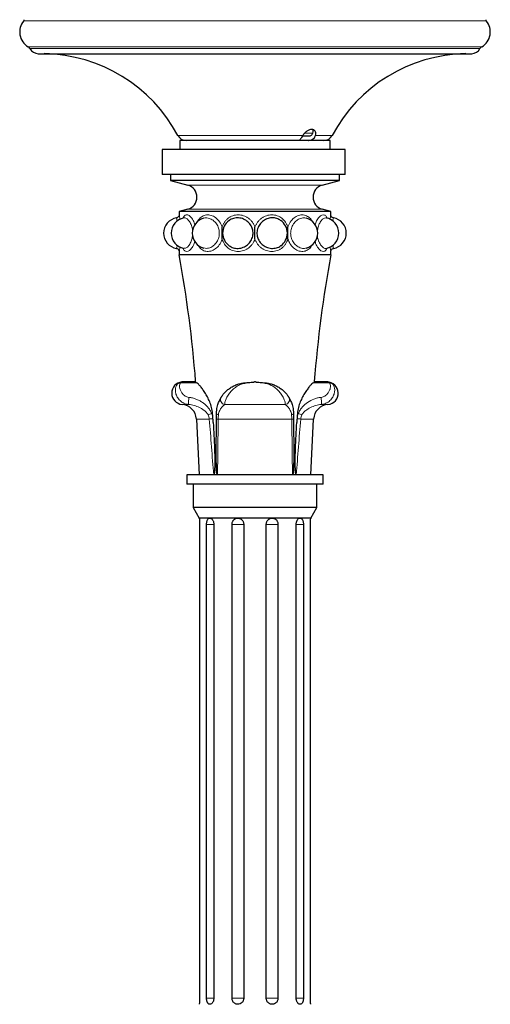
# Model space of a CAD drawing. Units: millimetres. Extents: x -58 to 231, y -528 to 876.
# Drawn here: x 11 to 163, y 113 to 431 of the extents above; entities that cross this region are included whole.
import ezdxf

# ---------------------------------------------------------------- set-up
doc = ezdxf.new("R2010")
doc.units = ezdxf.units.MM

msp = doc.modelspace()

# ---------------------------------------------------------------- linework, layer by layer
at = {"color": 8, "linetype": 'Continuous', "lineweight": 18}
for p, q in [((161.49, 431.01), (12.11, 431.01)), ((160.05, 422.69), (13.55, 422.69)), ((159.47, 422.07), (14.14, 422.07)), ((102.86, 394.74), (105.6, 394.74)), ((102.24, 394.03), (61.9, 394.03)), ((111.71, 394.03), (106.35, 394.03)), ((108.52, 377.97), (65.09, 377.97)), ((108.52, 370.24), (65.09, 370.24)), ((67.96, 314.16), (62.69, 314.16)), ((67.65, 314.44), (63.39, 314.44)), ((63.39, 314.44), (63.39, 314.44)), ((110.92, 314.16), (105.65, 314.16)), ((110.22, 314.44), (105.95, 314.44)), ((110.22, 314.44), (110.22, 314.44)), ((63.26, 307.17), (65.36, 307.17)), ((77.1, 307.17), (96.51, 307.17)), ((108.25, 307.17), (110.35, 307.17)), ((67.86, 302.45), (72.05, 302.45)), ((73.1, 304.29), (72.78, 304.29)), ((73.22, 302.54), (73.31, 301.34)), ((74.92, 302.45), (98.69, 302.45)), ((100.3, 301.34), (100.39, 302.54)), ((100.83, 304.29), (100.51, 304.29)), ((101.56, 302.45), (105.75, 302.45)), ((73.51, 268.45), (71.16, 268.45)), ((83.18, 268.45), (79.38, 268.45)), ((94.23, 268.45), (90.43, 268.45)), ((102.45, 268.45), (100.09, 268.45)), ((73.53, 115.45), (71.16, 115.45)), ((83.18, 115.45), (79.38, 115.45)), ((94.23, 115.45), (90.43, 115.45)), ((102.45, 115.45), (100.1, 115.45))]:
    msp.add_line(p, q, dxfattribs=at)
at = {"color": 7, "linetype": 'Continuous'}
for p, q in [((16.8, 420.45), (156.8, 420.45)), ((62.55, 392.45), (62.55, 389.45)), ((111.05, 392.45), (62.55, 392.45)), ((102.23, 393.95), (104.37, 393.95)), ((111.05, 389.45), (111.05, 392.45)), ((56.8, 389.45), (56.8, 381.45)), ((115.98, 389.45), (56.8, 389.45)), ((115.98, 381.45), (115.98, 389.45)), ((115.98, 381.45), (56.8, 381.45)), ((59.55, 381.45), (59.55, 379.45)), ((59.55, 379.45), (65.09, 377.97)), ((114.05, 379.45), (59.55, 379.45)), ((108.52, 377.97), (114.05, 379.45)), ((114.05, 379.45), (114.05, 381.45)), ((65.09, 370.24), (62.3, 369.49)), ((62.3, 369.49), (62.3, 368.33)), ((111.3, 369.49), (62.3, 369.49)), ((111.3, 369.49), (108.52, 370.24)), ((111.3, 368.33), (111.3, 369.49)), ((62.3, 356.61), (62.3, 355.49)), ((111.3, 355.49), (111.3, 356.61)), ((111.3, 355.49), (62.3, 355.49)), ((67.65, 314.44), (63.39, 314.44)), ((110.22, 314.44), (105.95, 314.44)), ((67.86, 302.45), (68.8, 284.45)), ((74.35, 301.34), (74.36, 302.54)), ((99.25, 302.54), (99.26, 301.34)), ((104.8, 284.45), (105.75, 302.45)), ((64.8, 284.45), (64.8, 281.45)), ((108.8, 284.45), (64.8, 284.45)), ((108.8, 281.45), (108.8, 284.45)), ((108.8, 281.45), (64.8, 281.45)), ((66.8, 281.45), (66.8, 273.91)), ((106.8, 273.91), (106.8, 281.45)), ((66.8, 273.91), (68.8, 270.45)), ((106.8, 273.91), (66.8, 273.91)), ((104.8, 270.45), (106.8, 273.91)), ((72.24, 270.45), (68.8, 270.45)), ((81.24, 270.45), (72.24, 270.45)), ((92.37, 270.45), (81.24, 270.45)), ((101.37, 270.45), (92.37, 270.45)), ((104.8, 270.45), (101.37, 270.45)), ((68.92, 268.45), (68.92, 115.45)), ((71.16, 115.45), (71.16, 268.45)), ((73.51, 268.45), (73.51, 115.45)), ((79.38, 115.45), (79.38, 268.45)), ((83.18, 268.45), (83.18, 115.45)), ((90.43, 115.45), (90.43, 268.45)), ((94.23, 268.45), (94.23, 115.45)), ((100.1, 115.45), (100.1, 268.45)), ((102.45, 268.45), (102.45, 115.45)), ((104.69, 115.45), (104.69, 268.45))]:
    msp.add_line(p, q, dxfattribs=at)
at = {"color": 8, "linetype": 'Continuous', "lineweight": 18, "flags": 128}
for points in [[(75, 303.79), (74.87, 303.84), (74.74, 303.89), (74.63, 303.95), (74.54, 304.01), (74.47, 304.07), (74.42, 304.14), (74.39, 304.21), (74.38, 304.29)], [(98.6, 303.79), (98.74, 303.84), (98.87, 303.89), (98.98, 303.95), (99.07, 304.01), (99.14, 304.07), (99.19, 304.14), (99.22, 304.21), (99.23, 304.29)]]:
    msp.add_lwpolyline(points, dxfattribs=at)
at = {"color": 7, "linetype": 'Continuous'}
for centre, radius, start, end in [((16.3, 427.45), 5.5, 139.6294, 240.0043), ((11.73, 431.34), 0.5, 319.6294, 10), ((157.3, 427.45), 5.5, 299.9957, 40.3706), ((161.88, 431.34), 0.5, 170, 220.3706), ((12.8, 421.39), 1.5, 27.2788, 60.0043), ((16.8, 423.45), 3, 207.2788, 270), ((17.8, 370.46), 50, 28.133, 88.9189), ((155.8, 370.46), 50, 91.0811, 151.867), ((156.8, 423.45), 3, 270, 332.7212), ((160.8, 421.39), 1.5, 119.9957, 152.7212), ((64.54, 395.45), 3, 208.133, 270), ((109.07, 395.45), 3, 270, 331.867), ((64.05, 374.1), 4, 285, 75), ((109.55, 374.1), 4, 105, 255), ((62.3, 362.49), 5, 99.5692, 260.4311), ((64.73, 362.49), 5, 100.6313, 259.4643), ((71.53, 362.49), 5, 105.2874, 255.1115), ((81.35, 362.49), 5, 125.9472, 234.7414), ((92.26, 362.49), 5, 0, 55.3191), ((102.08, 362.49), 5, 0, 74.8303), ((108.88, 362.49), 5, 0, 79.46), ((111.3, 362.49), 5, 0, 80.4609), ((92.26, 362.49), 5, 305.5893, 0), ((102.08, 362.49), 5, 284.9791, 0), ((108.88, 362.49), 5, 280.6178, 0), ((111.3, 362.49), 5, 279.5879, 0), ((-322.69, 284.45), 391.49, 4.4221, 10.4553), ((496.29, 284.45), 391.49, 169.5447, 175.5929), ((63.55, 310.8), 3.64, 95.1162, 265.4832), ((63.55, 310.8), 3.64, 90, 95.1162), ((63.39, 312.94), 1.5, 90, 94.1895), ((86.8, 312.94), 1.5, 85, 95), ((110.06, 310.8), 3.64, 274.5168, 90), ((110.22, 312.94), 1.5, 85.8105, 90), ((62.87, 302.19), 5, 3, 85.4832), ((110.74, 302.19), 5, 94.5168, 177), ((81.24, 268.45), 2, 88.1639, 90.4803)]:
    msp.add_arc(centre, radius, start, end, dxfattribs=at)
at = {"color": 8, "linetype": 'Continuous', "lineweight": 18}
for centre, radius, start, end in [((62.69, 312.66), 1.5, 89.874, 119.3076), ((63.33, 313.82), 0.621, 84.0517, 94.171), ((82.68, 313.92), 0.866, 3.4827, 16.4243), ((86.75, 313.56), 0.883, 86.4975, 94.9923), ((86.86, 313.56), 0.883, 85.0077, 93.5025), ((90.93, 313.92), 0.866, 163.5757, 176.5173), ((110.28, 313.82), 0.621, 85.829, 95.9483), ((110.92, 312.66), 1.5, 60.6924, 90.126), ((80.67, 307.59), 15.32, 173.0222, 181.5822), ((77.15, 308.67), 1.5, 148.4448, 268.0581), ((96.46, 308.67), 1.5, 271.9419, 31.5552), ((92.94, 307.59), 15.32, 358.4178, 6.9778), ((121.48, 192.34), 122.08, 113.5126, 114.0875), ((81.87, 184.85), 118.01, 94.205, 94.7732), ((74.85, 303.78), 1.33, 248.4359, 272.9989), ((98.76, 303.78), 1.33, 267.0011, 291.5641), ((91.74, 184.85), 118.01, 85.2268, 85.795), ((52.13, 192.34), 122.08, 65.9125, 66.4874)]:
    msp.add_arc(centre, radius, start, end, dxfattribs=at)
at = {"color": 7, "linetype": 'Continuous'}
for points, knots in [([(106.35, 394.03), (106.39, 394.31), (106.46, 394.87), (106.25, 395.5), (105.8, 395.89), (105.15, 396.01), (104.36, 395.85), (103.54, 395.43), (102.78, 394.8), (102.42, 394.28), (102.24, 394.03)], [0, 0, 0, 0, 0.128766, 0.257671, 0.384239, 0.509706, 0.634958, 0.760214, 0.885719, 1, 1, 1, 1]), ([(104.37, 393.95), (104.44, 393.95), (104.67, 393.96), (105.01, 394.11), (105.32, 394.39), (105.42, 394.64), (105.46, 394.74)], [0, 0, 0, 0, 0.146414, 0.465155, 0.770311, 1, 1, 1, 1]), ([(105.46, 394.74), (105.54, 395.05), (105.66, 395.47), (105.61, 395.79), (105.6, 395.88)], [0, 0, 0, 0, 0.724989, 1, 1, 1, 1]), ([(102.24, 394.03), (102.11, 393.82), (101.85, 393.4), (101.51, 392.9), (101.22, 392.54), (101.08, 392.45), (101.03, 392.45), (101.03, 392.45)], [0, 0, 0, 0, 0.226192, 0.452862, 0.6743, 0.975873, 1, 1, 1, 1]), ([(103.93, 392.45), (103.99, 392.45), (104.38, 392.46), (105.03, 392.57), (105.75, 392.97), (106.19, 393.48), (106.3, 393.87), (106.35, 394.03)], [0, 0, 0, 0, 0.057953, 0.347202, 0.584847, 0.823323, 1, 1, 1, 1]), ([(62.3, 368.33), (62.29, 368.26), (62.27, 368.1), (62.15, 367.84), (61.92, 367.6), (61.67, 367.45), (61.52, 367.44), (61.48, 367.44)], [0, 0, 0, 0, 0.153582, 0.375799, 0.643471, 0.917248, 1, 1, 1, 1]), ([(78.48, 358.43), (78.89, 358.18), (79.77, 357.65), (81.37, 357.48), (83.01, 357.82), (84.46, 358.68), (85.55, 359.94), (86.16, 361.48), (86.22, 363.04), (85.79, 364.55), (84.91, 365.89), (83.55, 366.92), (81.94, 367.46), (80.3, 367.41), (79.07, 367.06), (78.56, 366.6), (78.45, 366.49)], [0, 0, 0, 0, 0.069581, 0.147212, 0.224911, 0.301877, 0.377401, 0.45229, 0.527199, 0.590166, 0.667762, 0.745452, 0.823014, 0.900718, 0.978245, 1, 1, 1, 1]), ([(95.08, 366.58), (94.68, 366.82), (93.82, 367.34), (92.23, 367.5), (90.6, 367.17), (89.15, 366.31), (88.06, 365.04), (87.45, 363.51), (87.39, 361.94), (87.81, 360.43), (88.7, 359.09), (90.06, 358.07), (91.67, 357.52), (93.31, 357.57), (94.53, 357.92), (95.03, 358.37), (95.13, 358.47)], [0, 0, 0, 0, 0.067393, 0.145339, 0.223353, 0.300632, 0.376462, 0.451654, 0.526867, 0.59009, 0.668001, 0.746006, 0.823882, 0.901902, 0.979744, 1, 1, 1, 1]), ([(112.14, 367.43), (112.05, 367.45), (111.84, 367.49), (111.6, 367.68), (111.44, 367.89), (111.35, 368.1), (111.31, 368.24), (111.31, 368.31), (111.31, 368.33)], [0, 0, 0, 0, 0.222364, 0.466627, 0.665732, 0.834065, 0.974126, 1, 1, 1, 1]), ([(76.17, 360.58), (76.17, 360.9), (76.17, 361.21), (76.16, 361.85), (76.15, 362.17), (76.15, 362.81), (76.16, 363.13), (76.17, 363.77), (76.17, 364.09), (76.17, 364.41)], [0, 0, 0, 0, 0.25, 0.25, 0.5, 0.5, 0.75, 0.75, 1, 1, 1, 1]), ([(86.8, 360.58), (86.8, 360.9), (86.8, 361.21), (86.8, 361.85), (86.8, 362.17), (86.8, 362.81), (86.8, 363.13), (86.8, 363.77), (86.8, 364.09), (86.8, 364.41)], [0, 0, 0, 0, 0.25, 0.25, 0.5, 0.5, 0.75, 0.75, 1, 1, 1, 1]), ([(97.43, 360.58), (97.43, 360.9), (97.44, 361.21), (97.45, 361.85), (97.46, 362.17), (97.46, 362.81), (97.45, 363.13), (97.44, 363.77), (97.43, 364.09), (97.43, 364.41)], [0, 0, 0, 0, 0.25, 0.25, 0.5, 0.5, 0.75, 0.75, 1, 1, 1, 1]), ([(61.48, 357.56), (61.48, 357.56), (61.62, 357.56), (61.84, 357.44), (62.07, 357.24), (62.21, 357.02), (62.28, 356.82), (62.3, 356.68), (62.3, 356.62), (62.3, 356.61)], [0, 0, 0, 0, 0.010684, 0.296461, 0.517779, 0.701126, 0.856011, 0.9833, 1, 1, 1, 1]), ([(111.31, 356.61), (111.31, 356.64), (111.31, 356.78), (111.39, 357.01), (111.57, 357.29), (111.84, 357.49), (112.05, 357.53), (112.14, 357.55)], [0, 0, 0, 0, 0.070707, 0.295271, 0.534423, 0.789869, 1, 1, 1, 1]), ([(73.1, 304.29), (73.05, 304.94), (72.94, 305.58), (72.62, 306.82), (72.42, 307.42), (71.96, 308.56), (71.71, 309.09), (71.17, 310.1), (70.89, 310.57), (70.48, 311.22), (70.34, 311.42), (70.07, 311.82), (69.93, 312.01), (69.53, 312.55), (69.28, 312.87), (68.82, 313.41), (68.6, 313.64), (68.23, 313.99), (68.08, 314.1), (67.96, 314.16)], [0, 0, 0, 0, 0.125, 0.125, 0.25, 0.25, 0.375, 0.375, 0.5, 0.5, 0.5625, 0.5625, 0.625, 0.625, 0.75, 0.75, 0.875, 0.875, 1, 1, 1, 1]), ([(75.87, 309.46), (75.88, 309.47), (75.91, 309.52), (76.01, 309.67), (76.07, 309.77), (76.22, 309.98), (76.31, 310.11), (76.51, 310.38), (76.62, 310.51), (76.87, 310.8), (77, 310.95), (77.28, 311.24), (77.42, 311.39), (77.73, 311.68), (77.9, 311.82), (78.24, 312.09), (78.41, 312.22), (78.77, 312.48), (78.95, 312.6), (79.33, 312.83), (79.52, 312.94), (80.11, 313.25), (80.51, 313.43), (81.34, 313.74), (81.76, 313.86), (82.62, 314.05), (83.06, 314.12), (83.51, 314.16)], [0, 0, 0, 0, 0.0625, 0.0625, 0.125, 0.125, 0.1875, 0.1875, 0.25, 0.25, 0.3125, 0.3125, 0.375, 0.375, 0.4375, 0.4375, 0.5, 0.5, 0.5625, 0.5625, 0.625, 0.625, 0.75, 0.75, 0.875, 0.875, 1, 1, 1, 1]), ([(83.51, 314.16), (84.05, 314.21), (84.6, 314.26), (85.41, 314.33), (85.68, 314.35), (86.08, 314.39), (86.21, 314.4), (86.4, 314.41), (86.46, 314.42), (86.57, 314.43), (86.63, 314.43), (86.67, 314.44)], [0, 0, 0, 0, 0.5, 0.5, 0.75, 0.75, 0.875, 0.875, 0.9375, 0.9375, 1, 1, 1, 1]), ([(86.94, 314.44), (86.98, 314.43), (87.04, 314.43), (87.15, 314.42), (87.21, 314.41), (87.4, 314.4), (87.53, 314.39), (87.93, 314.35), (88.19, 314.33), (89.01, 314.26), (89.55, 314.21), (90.1, 314.16)], [0, 0, 0, 0, 0.0625, 0.0625, 0.125, 0.125, 0.25, 0.25, 0.5, 0.5, 1, 1, 1, 1]), ([(90.1, 314.16), (90.55, 314.12), (90.98, 314.05), (91.84, 313.86), (92.26, 313.74), (93.09, 313.43), (93.5, 313.25), (94.28, 312.84), (94.66, 312.61), (95.38, 312.1), (95.72, 311.82), (96.18, 311.39), (96.33, 311.24), (96.61, 310.95), (96.74, 310.8), (96.98, 310.52), (97.1, 310.38), (97.3, 310.11), (97.39, 309.99), (97.54, 309.77), (97.6, 309.67), (97.7, 309.52), (97.73, 309.47), (97.74, 309.46)], [0, 0, 0, 0, 0.125, 0.125, 0.25, 0.25, 0.375, 0.375, 0.5, 0.5, 0.625, 0.625, 0.6875, 0.6875, 0.75, 0.75, 0.8125, 0.8125, 0.875, 0.875, 0.9375, 0.9375, 1, 1, 1, 1]), ([(105.65, 314.16), (105.53, 314.1), (105.38, 313.99), (105.1, 313.73), (105.01, 313.63), (104.8, 313.41), (104.68, 313.28), (104.33, 312.87), (104.08, 312.55), (103.55, 311.84), (103.27, 311.43), (102.72, 310.57), (102.44, 310.11), (102.04, 309.35), (101.91, 309.09), (101.66, 308.55), (101.54, 308.28), (101.19, 307.43), (100.99, 306.84), (100.67, 305.59), (100.56, 304.94), (100.51, 304.29)], [0, 0, 0, 0, 0.125, 0.125, 0.1875, 0.1875, 0.25, 0.25, 0.375, 0.375, 0.5, 0.5, 0.625, 0.625, 0.6875, 0.6875, 0.75, 0.75, 0.875, 0.875, 1, 1, 1, 1]), ([(74.38, 304.29), (74.38, 304.66), (74.4, 305.02), (74.48, 305.68), (74.54, 306), (74.73, 306.89), (74.89, 307.39), (75.23, 308.27), (75.41, 308.63), (75.63, 309.05), (75.7, 309.17), (75.81, 309.36), (75.85, 309.42), (75.87, 309.46)], [0, 0, 0, 0, 0.125, 0.125, 0.25, 0.25, 0.5, 0.5, 0.75, 0.75, 0.875, 0.875, 1, 1, 1, 1]), ([(97.74, 309.46), (97.76, 309.42), (97.8, 309.36), (97.91, 309.17), (97.97, 309.06), (98.12, 308.78), (98.21, 308.61), (98.38, 308.25), (98.46, 308.05), (98.63, 307.62), (98.72, 307.38), (98.87, 306.87), (98.95, 306.59), (99.07, 306), (99.13, 305.69), (99.2, 305.02), (99.23, 304.66), (99.23, 304.29)], [0, 0, 0, 0, 0.125, 0.125, 0.25, 0.25, 0.375, 0.375, 0.5, 0.5, 0.625, 0.625, 0.75, 0.75, 0.875, 0.875, 1, 1, 1, 1]), ([(73.31, 301.34), (73.4, 299.93), (73.49, 298.51), (73.63, 295.68), (73.69, 294.27), (73.78, 291.43), (73.82, 290.02), (73.81, 287.89), (73.8, 287.18), (73.76, 286.12), (73.74, 285.77), (73.7, 285.24), (73.68, 285.06), (73.64, 284.81), (73.62, 284.72), (73.59, 284.6), (73.57, 284.56), (73.55, 284.5), (73.54, 284.49), (73.51, 284.46), (73.5, 284.45), (73.48, 284.45)], [0, 0, 0, 0, 0.25, 0.25, 0.5, 0.5, 0.75, 0.75, 0.875, 0.875, 0.9375, 0.9375, 0.96875, 0.96875, 0.984375, 0.984375, 0.992187, 0.992187, 0.996094, 0.996094, 1, 1, 1, 1]), ([(74.7, 284.45), (74.68, 284.45), (74.66, 284.46), (74.64, 284.49), (74.63, 284.5), (74.6, 284.56), (74.59, 284.6), (74.55, 284.72), (74.53, 284.81), (74.49, 285.07), (74.47, 285.24), (74.41, 285.77), (74.39, 286.12), (74.34, 287.19), (74.32, 287.89), (74.29, 290.02), (74.29, 291.44), (74.3, 294.27), (74.31, 295.68), (74.33, 298.51), (74.34, 299.93), (74.35, 301.34)], [0, 0, 0, 0, 0.003906, 0.003906, 0.007812, 0.007812, 0.015625, 0.015625, 0.03125, 0.03125, 0.0625, 0.0625, 0.125, 0.125, 0.25, 0.25, 0.5, 0.5, 0.75, 0.75, 1, 1, 1, 1]), ([(99.26, 301.34), (99.27, 299.93), (99.28, 298.51), (99.3, 295.68), (99.31, 294.27), (99.32, 291.43), (99.32, 290.02), (99.28, 287.89), (99.27, 287.18), (99.21, 286.12), (99.19, 285.77), (99.14, 285.24), (99.12, 285.06), (99.08, 284.81), (99.06, 284.72), (99.02, 284.6), (99.01, 284.56), (98.98, 284.5), (98.97, 284.49), (98.94, 284.46), (98.93, 284.45), (98.91, 284.45)], [0, 0, 0, 0, 0.25, 0.25, 0.5, 0.5, 0.75, 0.75, 0.875, 0.875, 0.9375, 0.9375, 0.96875, 0.96875, 0.984375, 0.984375, 0.992188, 0.992188, 0.996094, 0.996094, 1, 1, 1, 1]), ([(100.12, 284.45), (100.11, 284.45), (100.09, 284.46), (100.07, 284.49), (100.06, 284.5), (100.03, 284.56), (100.02, 284.6), (99.99, 284.72), (99.97, 284.81), (99.93, 285.07), (99.91, 285.24), (99.86, 285.77), (99.85, 286.12), (99.8, 287.19), (99.8, 287.89), (99.79, 290.02), (99.82, 291.44), (99.92, 294.27), (99.98, 295.68), (100.12, 298.51), (100.21, 299.93), (100.3, 301.34)], [0, 0, 0, 0, 0.003906, 0.003906, 0.007813, 0.007813, 0.015625, 0.015625, 0.03125, 0.03125, 0.0625, 0.0625, 0.125, 0.125, 0.25, 0.25, 0.5, 0.5, 0.75, 0.75, 1, 1, 1, 1]), ([(68.8, 270.45), (68.8, 270.45), (68.81, 270.44), (68.81, 270.38), (68.82, 270.35), (68.83, 270.25), (68.83, 270.18), (68.85, 270.04), (68.85, 269.96), (68.87, 269.77), (68.87, 269.67), (68.89, 269.45), (68.89, 269.34), (68.9, 269.09), (68.91, 268.97), (68.91, 268.71), (68.92, 268.58), (68.92, 268.45)], [0, 0, 0, 0, 0.125, 0.125, 0.25, 0.25, 0.375, 0.375, 0.5, 0.5, 0.625, 0.625, 0.75, 0.75, 0.875, 0.875, 1, 1, 1, 1]), ([(71.16, 268.45), (71.16, 268.58), (71.16, 268.71), (71.19, 268.97), (71.21, 269.09), (71.26, 269.34), (71.29, 269.45), (71.36, 269.67), (71.41, 269.77), (71.55, 270.05), (71.67, 270.2), (71.94, 270.4), (72.09, 270.45), (72.24, 270.45)], [0, 0, 0, 0, 0.125, 0.125, 0.25, 0.25, 0.375, 0.375, 0.5, 0.5, 0.75, 0.75, 1, 1, 1, 1]), ([(72.24, 270.45), (72.32, 270.45), (72.4, 270.44), (72.55, 270.38), (72.63, 270.35), (72.78, 270.25), (72.85, 270.18), (72.99, 270.04), (73.06, 269.96), (73.18, 269.77), (73.23, 269.67), (73.33, 269.45), (73.37, 269.34), (73.44, 269.09), (73.46, 268.97), (73.5, 268.71), (73.51, 268.58), (73.51, 268.45)], [0, 0, 0, 0, 0.125, 0.125, 0.25, 0.25, 0.375, 0.375, 0.5, 0.5, 0.625, 0.625, 0.75, 0.75, 0.875, 0.875, 1, 1, 1, 1]), ([(79.38, 268.45), (79.38, 268.58), (79.39, 268.71), (79.44, 268.97), (79.47, 269.09), (79.56, 269.34), (79.62, 269.45), (79.75, 269.67), (79.83, 269.77), (80.09, 270.05), (80.29, 270.2), (80.75, 270.4), (80.99, 270.45), (81.24, 270.45)], [0, 0, 0, 0, 0.125, 0.125, 0.25, 0.25, 0.375, 0.375, 0.5, 0.5, 0.75, 0.75, 1, 1, 1, 1]), ([(81.24, 270.45), (81.37, 270.45), (81.49, 270.44), (81.74, 270.38), (81.86, 270.35), (82.09, 270.25), (82.2, 270.18), (82.41, 270.04), (82.51, 269.96), (82.69, 269.77), (82.77, 269.67), (82.92, 269.45), (82.98, 269.34), (83.08, 269.09), (83.11, 268.97), (83.16, 268.71), (83.18, 268.58), (83.18, 268.45)], [0, 0, 0, 0, 0.125, 0.125, 0.25, 0.25, 0.375, 0.375, 0.5, 0.5, 0.625, 0.625, 0.75, 0.75, 0.875, 0.875, 1, 1, 1, 1]), ([(90.43, 268.45), (90.43, 268.58), (90.45, 268.71), (90.5, 268.97), (90.53, 269.09), (90.63, 269.34), (90.69, 269.45), (90.83, 269.67), (90.92, 269.77), (91.19, 270.05), (91.4, 270.2), (91.87, 270.4), (92.12, 270.45), (92.37, 270.45)], [0, 0, 0, 0, 0.125, 0.125, 0.25, 0.25, 0.375, 0.375, 0.5, 0.5, 0.75, 0.75, 1, 1, 1, 1]), ([(92.37, 270.45), (92.49, 270.45), (92.62, 270.44), (92.86, 270.38), (92.98, 270.35), (93.2, 270.25), (93.31, 270.18), (93.51, 270.04), (93.61, 269.96), (93.78, 269.77), (93.86, 269.67), (93.99, 269.45), (94.05, 269.34), (94.14, 269.09), (94.17, 268.97), (94.22, 268.71), (94.23, 268.58), (94.23, 268.45)], [0, 0, 0, 0, 0.125, 0.125, 0.25, 0.25, 0.375, 0.375, 0.5, 0.5, 0.625, 0.625, 0.75, 0.75, 0.875, 0.875, 1, 1, 1, 1]), ([(100.1, 268.45), (100.1, 268.58), (100.11, 268.71), (100.15, 268.97), (100.17, 269.09), (100.24, 269.34), (100.28, 269.45), (100.38, 269.67), (100.43, 269.77), (100.61, 270.05), (100.75, 270.2), (101.05, 270.4), (101.21, 270.45), (101.37, 270.45)], [0, 0, 0, 0, 0.125, 0.125, 0.25, 0.25, 0.375, 0.375, 0.5, 0.5, 0.75, 0.75, 1, 1, 1, 1]), ([(101.37, 270.45), (101.44, 270.45), (101.52, 270.44), (101.67, 270.38), (101.74, 270.35), (101.87, 270.25), (101.93, 270.18), (102.05, 270.04), (102.1, 269.96), (102.2, 269.77), (102.24, 269.67), (102.32, 269.45), (102.35, 269.34), (102.4, 269.09), (102.42, 268.97), (102.44, 268.71), (102.45, 268.58), (102.45, 268.45)], [0, 0, 0, 0, 0.125, 0.125, 0.25, 0.25, 0.375, 0.375, 0.5, 0.5, 0.625, 0.625, 0.75, 0.75, 0.875, 0.875, 1, 1, 1, 1]), ([(104.69, 268.45), (104.69, 268.58), (104.69, 268.71), (104.7, 268.97), (104.7, 269.09), (104.71, 269.34), (104.72, 269.45), (104.73, 269.67), (104.74, 269.77), (104.76, 270.05), (104.78, 270.2), (104.8, 270.4), (104.8, 270.45), (104.8, 270.45)], [0, 0, 0, 0, 0.125, 0.125, 0.25, 0.25, 0.375, 0.375, 0.5, 0.5, 0.75, 0.75, 1, 1, 1, 1]), ([(104.8, 270.45), (104.8, 270.45), (104.8, 270.45), (104.8, 270.39), (104.8, 270.36)], [0, 0, 0, 0, 0.458975, 1, 1, 1, 1]), ([(68.92, 115.45), (68.92, 115.32), (68.91, 115.19), (68.91, 114.93), (68.9, 114.8), (68.89, 114.56), (68.89, 114.45), (68.87, 114.23), (68.87, 114.13), (68.85, 113.85), (68.83, 113.7), (68.81, 113.5), (68.8, 113.45), (68.8, 113.45)], [0, 0, 0, 0, 0.125, 0.125, 0.25, 0.25, 0.375, 0.375, 0.5, 0.5, 0.75, 0.75, 1, 1, 1, 1]), ([(72.24, 113.45), (72.17, 113.45), (72.09, 113.46), (71.94, 113.51), (71.87, 113.55), (71.74, 113.65), (71.68, 113.71), (71.56, 113.86), (71.51, 113.94), (71.41, 114.13), (71.37, 114.23), (71.29, 114.44), (71.26, 114.56), (71.21, 114.8), (71.19, 114.93), (71.16, 115.18), (71.16, 115.32), (71.16, 115.45)], [0, 0, 0, 0, 0.125, 0.125, 0.25, 0.25, 0.375, 0.375, 0.5, 0.5, 0.625, 0.625, 0.75, 0.75, 0.875, 0.875, 1, 1, 1, 1]), ([(73.51, 115.45), (73.51, 115.32), (73.5, 115.19), (73.46, 114.93), (73.44, 114.8), (73.37, 114.56), (73.33, 114.45), (73.23, 114.23), (73.18, 114.13), (73, 113.85), (72.85, 113.7), (72.56, 113.5), (72.4, 113.45), (72.24, 113.45)], [0, 0, 0, 0, 0.125, 0.125, 0.25, 0.25, 0.375, 0.375, 0.5, 0.5, 0.75, 0.75, 1, 1, 1, 1]), ([(81.24, 113.45), (81.12, 113.45), (80.99, 113.46), (80.75, 113.51), (80.63, 113.55), (80.41, 113.65), (80.3, 113.71), (80.1, 113.86), (80, 113.94), (79.83, 114.13), (79.75, 114.23), (79.62, 114.44), (79.56, 114.56), (79.47, 114.8), (79.44, 114.93), (79.39, 115.18), (79.38, 115.32), (79.38, 115.45)], [0, 0, 0, 0, 0.125, 0.125, 0.25, 0.25, 0.375, 0.375, 0.5, 0.5, 0.625, 0.625, 0.75, 0.75, 0.875, 0.875, 1, 1, 1, 1]), ([(83.18, 115.45), (83.18, 115.32), (83.16, 115.19), (83.11, 114.93), (83.08, 114.8), (82.98, 114.56), (82.92, 114.45), (82.77, 114.23), (82.69, 114.13), (82.42, 113.85), (82.21, 113.7), (81.74, 113.5), (81.49, 113.45), (81.24, 113.45)], [0, 0, 0, 0, 0.125, 0.125, 0.25, 0.25, 0.375, 0.375, 0.5, 0.5, 0.75, 0.75, 1, 1, 1, 1]), ([(92.37, 113.45), (92.24, 113.45), (92.12, 113.46), (91.87, 113.51), (91.75, 113.55), (91.52, 113.65), (91.4, 113.71), (91.19, 113.86), (91.1, 113.94), (90.92, 114.13), (90.83, 114.23), (90.69, 114.44), (90.63, 114.56), (90.53, 114.8), (90.5, 114.93), (90.45, 115.18), (90.43, 115.32), (90.43, 115.45)], [0, 0, 0, 0, 0.125, 0.125, 0.25, 0.25, 0.375, 0.375, 0.5, 0.5, 0.625, 0.625, 0.75, 0.75, 0.875, 0.875, 1, 1, 1, 1]), ([(94.23, 115.45), (94.23, 115.32), (94.22, 115.19), (94.17, 114.93), (94.14, 114.8), (94.05, 114.56), (93.99, 114.45), (93.86, 114.23), (93.78, 114.13), (93.52, 113.85), (93.31, 113.7), (92.86, 113.5), (92.61, 113.45), (92.37, 113.45)], [0, 0, 0, 0, 0.125, 0.125, 0.25, 0.25, 0.375, 0.375, 0.5, 0.5, 0.75, 0.75, 1, 1, 1, 1]), ([(101.37, 113.45), (101.29, 113.45), (101.21, 113.46), (101.06, 113.51), (100.98, 113.55), (100.83, 113.65), (100.76, 113.71), (100.62, 113.86), (100.55, 113.94), (100.43, 114.13), (100.38, 114.23), (100.28, 114.44), (100.24, 114.56), (100.17, 114.8), (100.15, 114.93), (100.11, 115.18), (100.1, 115.32), (100.1, 115.45)], [0, 0, 0, 0, 0.125, 0.125, 0.25, 0.25, 0.375, 0.375, 0.5, 0.5, 0.625, 0.625, 0.75, 0.75, 0.875, 0.875, 1, 1, 1, 1]), ([(102.45, 115.45), (102.45, 115.32), (102.44, 115.19), (102.42, 114.93), (102.4, 114.8), (102.35, 114.56), (102.32, 114.45), (102.24, 114.23), (102.2, 114.13), (102.06, 113.85), (101.94, 113.7), (101.67, 113.5), (101.52, 113.45), (101.37, 113.45)], [0, 0, 0, 0, 0.125, 0.125, 0.25, 0.25, 0.375, 0.375, 0.5, 0.5, 0.75, 0.75, 1, 1, 1, 1]), ([(104.8, 113.45), (104.8, 113.45), (104.8, 113.46), (104.8, 113.51), (104.79, 113.55), (104.78, 113.65), (104.78, 113.71), (104.76, 113.86), (104.76, 113.94), (104.74, 114.13), (104.73, 114.23), (104.72, 114.44), (104.71, 114.56), (104.7, 114.8), (104.7, 114.93), (104.69, 115.18), (104.69, 115.32), (104.69, 115.45)], [0, 0, 0, 0, 0.125, 0.125, 0.25, 0.25, 0.375, 0.375, 0.5, 0.5, 0.625, 0.625, 0.75, 0.75, 0.875, 0.875, 1, 1, 1, 1])]:
    msp.add_open_spline(points, degree=3, knots=knots, dxfattribs=at)
at = {"color": 8, "linetype": 'Continuous', "lineweight": 18}
for points, knots in [([(61.7, 366.34), (61.66, 366.52), (61.57, 367.05), (61.47, 367.41), (61.48, 367.37), (61.49, 367.35)], [0, 0, 0, 0, 0.249523, 0.760961, 1, 1, 1, 1]), ([(62.32, 368.33), (62.32, 368.34), (62.31, 368.39), (62.42, 367.92), (62.54, 367.25), (62.59, 367)], [0, 0, 0, 0, 0.22672, 0.712626, 1, 1, 1, 1]), ([(63.49, 367.23), (63.61, 367.51), (63.9, 368.17), (64.6, 368.5), (65.51, 368.27), (66.44, 367.35), (67.12, 366.23), (67.35, 365.4), (67.42, 365.17)], [0, 0, 0, 0, 0.144673, 0.338427, 0.531798, 0.726467, 0.923973, 1, 1, 1, 1]), ([(66.64, 362.94), (66.63, 363.22), (66.58, 364.06), (66.33, 364.83), (65.94, 365.74), (65.46, 366.56), (64.66, 367.27), (64.08, 367.53), (63.84, 367.39), (63.81, 367.38)], [0, 0, 0, 0, 0.109533, 0.32296, 0.324923, 0.541536, 0.75773, 0.974054, 1, 1, 1, 1]), ([(68.3, 366.2), (68.33, 366.28), (68.57, 366.9), (69.38, 367.72), (70.7, 368.43), (72.25, 368.44), (73.8, 367.8), (75.16, 366.56), (75.88, 365.3), (76.13, 364.54), (76.17, 364.41)], [0, 0, 0, 0, 0.020317, 0.176441, 0.333103, 0.489404, 0.64605, 0.804684, 0.965228, 1, 1, 1, 1]), ([(70.25, 357.72), (70.55, 357.64), (71.28, 357.47), (72.52, 357.83), (73.76, 358.67), (74.72, 359.94), (75.27, 361.48), (75.33, 363.04), (74.95, 364.55), (74.16, 365.89), (72.97, 366.93), (71.64, 367.42), (70.67, 367.52), (70.25, 367.31), (70.22, 367.29)], [0, 0, 0, 0, 0.068904, 0.16402, 0.258238, 0.350691, 0.442366, 0.534066, 0.611148, 0.706137, 0.801241, 0.896188, 0.991311, 1, 1, 1, 1]), ([(76.17, 364.41), (76.26, 364.69), (76.37, 364.98), (76.62, 365.51), (76.77, 365.77), (77.09, 366.26), (77.28, 366.49), (77.67, 366.92), (77.88, 367.12), (78.34, 367.47), (78.58, 367.63), (79.09, 367.91), (79.36, 368.03), (79.9, 368.22), (80.19, 368.29), (80.77, 368.38), (81.06, 368.41), (81.65, 368.41), (81.94, 368.38), (82.53, 368.29), (82.82, 368.22), (83.39, 368.03), (83.66, 367.91), (84.2, 367.63), (84.46, 367.47), (84.94, 367.12), (85.17, 366.92), (85.6, 366.49), (85.8, 366.26), (86.15, 365.77), (86.31, 365.51), (86.59, 364.98), (86.71, 364.7), (86.8, 364.41)], [0, 0, 0, 0, 0.0625, 0.0625, 0.125, 0.125, 0.1875, 0.1875, 0.25, 0.25, 0.3125, 0.3125, 0.375, 0.375, 0.4375, 0.4375, 0.5, 0.5, 0.5625, 0.5625, 0.625, 0.625, 0.6875, 0.6875, 0.75, 0.75, 0.8125, 0.8125, 0.875, 0.875, 0.9375, 0.9375, 1, 1, 1, 1]), ([(86.8, 364.41), (86.9, 364.69), (87.02, 364.97), (87.3, 365.51), (87.46, 365.77), (87.81, 366.26), (88.01, 366.49), (88.44, 366.92), (88.67, 367.12), (89.15, 367.47), (89.41, 367.63), (89.94, 367.91), (90.22, 368.03), (90.79, 368.22), (91.08, 368.29), (91.66, 368.38), (91.96, 368.41), (92.55, 368.41), (92.85, 368.38), (93.42, 368.29), (93.71, 368.22), (94.53, 367.93), (95.04, 367.65), (95.96, 366.93), (96.35, 366.5), (96.84, 365.77), (96.99, 365.51), (97.24, 364.97), (97.35, 364.69), (97.43, 364.41)], [0, 0, 0, 0, 0.0625, 0.0625, 0.125, 0.125, 0.1875, 0.1875, 0.25, 0.25, 0.3125, 0.3125, 0.375, 0.375, 0.4375, 0.4375, 0.5, 0.5, 0.5625, 0.5625, 0.625, 0.625, 0.75, 0.75, 0.875, 0.875, 0.9375, 0.9375, 1, 1, 1, 1]), ([(97.43, 364.41), (97.48, 364.53), (97.71, 365.26), (98.4, 366.49), (99.72, 367.74), (101.26, 368.42), (102.81, 368.45), (104.16, 367.78), (104.99, 366.98), (105.24, 366.34), (105.27, 366.27)], [0, 0, 0, 0, 0.032606, 0.188987, 0.346218, 0.50399, 0.661399, 0.819156, 0.978914, 1, 1, 1, 1]), ([(103.38, 367.28), (103.32, 367.31), (102.88, 367.52), (101.88, 367.4), (100.56, 366.88), (99.41, 365.83), (98.61, 364.44), (98.34, 363.26), (98.33, 362.61), (98.32, 362.49)], [0, 0, 0, 0, 0.028585, 0.218613, 0.408205, 0.595053, 0.778521, 0.961305, 1, 1, 1, 1]), ([(106.19, 365.16), (106.33, 365.6), (106.67, 366.61), (107.49, 367.73), (108.42, 368.43), (109.28, 368.42), (109.85, 368), (110.04, 367.41), (110.1, 367.25)], [0, 0, 0, 0, 0.148201, 0.3424481, 0.5373642, 0.7318322, 0.9267294, 1, 1, 1, 1]), ([(109.78, 367.36), (109.6, 367.38), (109.18, 367.43), (108.42, 366.86), (107.68, 365.83), (107.13, 364.51), (107.02, 363.51), (106.97, 363.05)], [0, 0, 0, 0, 0.1683179, 0.3881036, 0.604707, 0.8173934, 1, 1, 1, 1]), ([(111.01, 366.94), (111.06, 367.19), (111.17, 367.87), (111.3, 368.37), (111.29, 368.34), (111.29, 368.33)], [0, 0, 0, 0, 0.271305, 0.747217, 1, 1, 1, 1]), ([(112.12, 367.35), (112.12, 367.36), (112.13, 367.39), (112.03, 367.02), (111.94, 366.51), (111.92, 366.37)], [0, 0, 0, 0, 0.275618, 0.79111, 1, 1, 1, 1]), ([(98.32, 362.49), (98.35, 362.06), (98.43, 361.07), (98.84, 360.15), (99.41, 359.24), (100.12, 358.42), (101.42, 357.7), (102.56, 357.46), (103.16, 357.66), (103.35, 357.73)], [0, 0, 0, 0, 0.147798, 0.335644, 0.337372, 0.528023, 0.718305, 0.9087, 1, 1, 1, 1]), ([(67.41, 359.8), (67.27, 359.37), (66.94, 358.37), (66.12, 357.25), (65.18, 356.55), (64.33, 356.56), (63.77, 356.98), (63.57, 357.55), (63.52, 357.69)], [0, 0, 0, 0, 0.147147, 0.34303, 0.539587, 0.735693, 0.932231, 1, 1, 1, 1]), ([(63.82, 357.63), (64.01, 357.61), (64.43, 357.56), (65.19, 358.12), (65.93, 359.15), (66.47, 360.45), (66.58, 361.41), (66.63, 361.84)], [0, 0, 0, 0, 0.1707, 0.393134, 0.612347, 0.827596, 1, 1, 1, 1]), ([(76.17, 360.58), (76.04, 360.21), (75.69, 359.24), (74.71, 357.92), (73.28, 356.89), (71.7, 356.47), (70.22, 356.73), (69.08, 357.47), (68.62, 358.28), (68.45, 358.6)], [0, 0, 0, 0, 0.098175, 0.2573007, 0.4174019, 0.5775884, 0.7374591, 0.898402, 1, 1, 1, 1]), ([(86.8, 360.58), (86.71, 360.29), (86.59, 360.01), (86.31, 359.47), (86.15, 359.21), (85.79, 358.73), (85.6, 358.5), (85.17, 358.07), (84.94, 357.87), (84.45, 357.51), (84.2, 357.35), (83.67, 357.08), (83.39, 356.96), (82.82, 356.77), (82.53, 356.7), (81.94, 356.6), (81.65, 356.58), (81.05, 356.58), (80.76, 356.6), (80.19, 356.7), (79.9, 356.77), (79.07, 357.05), (78.57, 357.33), (77.65, 358.05), (77.26, 358.48), (76.77, 359.22), (76.62, 359.48), (76.37, 360.01), (76.26, 360.29), (76.17, 360.58)], [0, 0, 0, 0, 0.0625, 0.0625, 0.125, 0.125, 0.1875, 0.1875, 0.25, 0.25, 0.3125, 0.3125, 0.375, 0.375, 0.4375, 0.4375, 0.5, 0.5, 0.5625, 0.5625, 0.625, 0.625, 0.75, 0.75, 0.875, 0.875, 0.9375, 0.9375, 1, 1, 1, 1]), ([(97.43, 360.58), (97.35, 360.29), (97.24, 360.01), (96.99, 359.47), (96.84, 359.21), (96.52, 358.73), (96.33, 358.49), (95.94, 358.06), (95.73, 357.87), (95.27, 357.51), (95.03, 357.35), (94.52, 357.07), (94.25, 356.96), (93.71, 356.77), (93.42, 356.7), (92.84, 356.6), (92.55, 356.58), (91.96, 356.58), (91.67, 356.6), (91.08, 356.7), (90.79, 356.77), (90.22, 356.96), (89.95, 357.07), (89.41, 357.35), (89.15, 357.51), (88.67, 357.87), (88.44, 358.06), (88.01, 358.49), (87.81, 358.73), (87.46, 359.21), (87.3, 359.47), (87.02, 360.01), (86.9, 360.29), (86.8, 360.58)], [0, 0, 0, 0, 0.0625, 0.0625, 0.125, 0.125, 0.1875, 0.1875, 0.25, 0.25, 0.3125, 0.3125, 0.375, 0.375, 0.4375, 0.4375, 0.5, 0.5, 0.5625, 0.5625, 0.625, 0.625, 0.6875, 0.6875, 0.75, 0.75, 0.8125, 0.8125, 0.875, 0.875, 0.9375, 0.9375, 1, 1, 1, 1]), ([(105.25, 358.76), (105.12, 358.5), (104.75, 357.71), (103.72, 356.9), (102.29, 356.47), (100.71, 356.72), (99.22, 357.63), (98.05, 358.98), (97.63, 360.08), (97.43, 360.58)], [0, 0, 0, 0, 0.078851, 0.236199, 0.393631, 0.550752, 0.708927, 0.869408, 1, 1, 1, 1]), ([(110.11, 357.75), (109.99, 357.47), (109.71, 356.81), (109, 356.48), (108.1, 356.72), (107.17, 357.63), (106.49, 358.74), (106.26, 359.56), (106.2, 359.79)], [0, 0, 0, 0, 0.1446207, 0.3391686, 0.5333327, 0.7287992, 0.9271155, 1, 1, 1, 1]), ([(106.99, 361.8), (107, 361.6), (107.05, 360.85), (107.28, 360.15), (107.67, 359.24), (108.15, 358.42), (108.95, 357.72), (109.53, 357.45), (109.77, 357.59), (109.79, 357.61)], [0, 0, 0, 0, 0.080698, 0.301185, 0.303213, 0.526991, 0.750337, 0.973817, 1, 1, 1, 1]), ([(61.48, 357.59), (61.48, 357.58), (61.46, 357.5), (61.53, 357.79), (61.64, 358.34), (61.69, 358.58)], [0, 0, 0, 0, 0.063087, 0.588973, 1, 1, 1, 1]), ([(62.61, 358.07), (62.6, 358.05), (62.53, 357.52), (62.39, 356.96), (62.29, 356.49), (62.31, 356.6), (62.31, 356.61)], [0, 0, 0, 0, 0.018967, 0.480515, 0.942309, 1, 1, 1, 1]), ([(111.3, 356.61), (111.29, 356.65), (111.27, 356.74), (111.13, 357.33), (111.03, 357.91), (111.02, 358.02)], [0, 0, 0, 0, 0.415575, 0.893799, 1, 1, 1, 1]), ([(111.91, 358.64), (111.92, 358.59), (111.99, 358.15), (112.11, 357.7), (112.12, 357.63), (112.13, 357.59)], [0, 0, 0, 0, 0.056253, 0.557946, 1, 1, 1, 1]), ([(65.36, 307.17), (65.1, 307.19), (64.84, 307.24), (64.35, 307.37), (64.1, 307.46), (63.63, 307.68), (63.41, 307.81), (62.99, 308.09), (62.79, 308.26), (62.24, 308.78), (61.94, 309.16), (61.59, 309.76), (61.48, 309.97), (61.32, 310.38), (61.25, 310.58), (61.15, 310.98), (61.12, 311.18), (61.08, 311.56), (61.07, 311.74), (61.09, 312.27), (61.15, 312.59), (61.35, 313.15), (61.48, 313.38), (61.68, 313.66), (61.75, 313.74), (61.87, 313.88), (61.92, 313.93), (61.95, 313.97)], [0, 0, 0, 0, 0.0625, 0.0625, 0.125, 0.125, 0.1875, 0.1875, 0.25, 0.25, 0.375, 0.375, 0.4375, 0.4375, 0.5, 0.5, 0.5625, 0.5625, 0.625, 0.625, 0.75, 0.75, 0.875, 0.875, 0.9375, 0.9375, 1, 1, 1, 1]), ([(61.95, 313.97), (62.02, 314.05), (62.14, 314.14), (62.42, 314.26), (62.53, 314.3), (62.75, 314.36), (62.84, 314.38), (63.03, 314.41), (63.15, 314.43), (63.28, 314.44)], [0, 0, 0, 0, 0.5, 0.5, 0.75, 0.75, 0.875, 0.875, 1, 1, 1, 1]), ([(62.69, 314.16), (62.68, 314.12), (62.64, 314.05), (62.56, 313.86), (62.52, 313.74), (62.45, 313.43), (62.43, 313.25), (62.43, 312.84), (62.46, 312.61), (62.57, 312.1), (62.66, 311.82), (62.87, 311.39), (62.95, 311.24), (63.13, 310.95), (63.23, 310.8), (63.47, 310.52), (63.6, 310.38), (63.9, 310.11), (64.06, 309.99), (64.42, 309.77), (64.62, 309.67), (65.03, 309.52), (65.24, 309.47), (65.46, 309.46)], [0, 0, 0, 0, 0.125, 0.125, 0.25, 0.25, 0.375, 0.375, 0.5, 0.5, 0.625, 0.625, 0.6875, 0.6875, 0.75, 0.75, 0.8125, 0.8125, 0.875, 0.875, 0.9375, 0.9375, 1, 1, 1, 1]), ([(63.39, 314.44), (63.34, 314.43), (63.3, 314.43), (63.22, 314.42), (63.19, 314.41), (63.1, 314.4), (63.06, 314.39), (62.94, 314.35), (62.88, 314.33), (62.75, 314.26), (62.7, 314.21), (62.69, 314.16)], [0, 0, 0, 0, 0.0625, 0.0625, 0.125, 0.125, 0.25, 0.25, 0.5, 0.5, 1, 1, 1, 1]), ([(83.54, 313.97), (83.28, 313.93), (83.04, 313.88), (82.55, 313.75), (82.32, 313.66), (81.62, 313.38), (81.19, 313.15), (80.35, 312.59), (79.94, 312.27), (79.19, 311.56), (78.86, 311.18), (78.4, 310.58), (78.25, 310.37), (77.99, 309.96), (77.87, 309.76), (77.65, 309.36), (77.55, 309.16), (77.37, 308.78), (77.3, 308.6), (77.18, 308.25), (77.13, 308.09), (77.06, 307.8), (77.04, 307.68), (77.01, 307.46), (77.02, 307.37), (77.04, 307.24), (77.06, 307.19), (77.1, 307.17)], [0, 0, 0, 0, 0.0625, 0.0625, 0.125, 0.125, 0.25, 0.25, 0.375, 0.375, 0.5, 0.5, 0.5625, 0.5625, 0.625, 0.625, 0.6875, 0.6875, 0.75, 0.75, 0.8125, 0.8125, 0.875, 0.875, 0.9375, 0.9375, 1, 1, 1, 1]), ([(86.8, 314.44), (86.74, 314.43), (86.63, 314.41), (86.4, 314.38), (86.27, 314.36), (85.87, 314.3), (85.59, 314.26), (84.73, 314.14), (84.14, 314.05), (83.54, 313.97)], [0, 0, 0, 0, 0.125, 0.125, 0.25, 0.25, 0.5, 0.5, 1, 1, 1, 1]), ([(90.07, 313.97), (89.47, 314.05), (88.88, 314.14), (88.02, 314.26), (87.74, 314.3), (87.34, 314.36), (87.21, 314.38), (86.98, 314.41), (86.87, 314.43), (86.8, 314.44)], [0, 0, 0, 0, 0.5, 0.5, 0.75, 0.75, 0.875, 0.875, 1, 1, 1, 1]), ([(96.51, 307.17), (96.55, 307.19), (96.57, 307.24), (96.59, 307.37), (96.59, 307.46), (96.57, 307.68), (96.55, 307.81), (96.48, 308.09), (96.43, 308.26), (96.24, 308.78), (96.07, 309.16), (95.74, 309.76), (95.62, 309.97), (95.35, 310.38), (95.21, 310.58), (94.91, 310.98), (94.74, 311.18), (94.4, 311.56), (94.22, 311.74), (93.66, 312.27), (93.27, 312.59), (92.42, 313.15), (91.98, 313.38), (91.29, 313.66), (91.06, 313.74), (90.57, 313.88), (90.32, 313.93), (90.07, 313.97)], [0, 0, 0, 0, 0.0625, 0.0625, 0.125, 0.125, 0.1875, 0.1875, 0.25, 0.25, 0.375, 0.375, 0.4375, 0.4375, 0.5, 0.5, 0.5625, 0.5625, 0.625, 0.625, 0.75, 0.75, 0.875, 0.875, 0.9375, 0.9375, 1, 1, 1, 1]), ([(108.15, 309.46), (108.37, 309.47), (108.58, 309.52), (108.99, 309.67), (109.19, 309.77), (109.54, 309.98), (109.71, 310.11), (110, 310.38), (110.13, 310.51), (110.37, 310.8), (110.48, 310.95), (110.66, 311.24), (110.74, 311.39), (110.88, 311.68), (110.93, 311.82), (111.03, 312.09), (111.06, 312.22), (111.12, 312.48), (111.14, 312.6), (111.17, 312.83), (111.18, 312.94), (111.18, 313.25), (111.16, 313.43), (111.09, 313.74), (111.05, 313.86), (110.96, 314.05), (110.93, 314.12), (110.92, 314.16)], [0, 0, 0, 0, 0.0625, 0.0625, 0.125, 0.125, 0.1875, 0.1875, 0.25, 0.25, 0.3125, 0.3125, 0.375, 0.375, 0.4375, 0.4375, 0.5, 0.5, 0.5625, 0.5625, 0.625, 0.625, 0.75, 0.75, 0.875, 0.875, 1, 1, 1, 1]), ([(111.66, 313.97), (111.69, 313.93), (111.74, 313.88), (111.86, 313.75), (111.93, 313.66), (112.13, 313.38), (112.26, 313.15), (112.46, 312.59), (112.52, 312.27), (112.55, 311.56), (112.51, 311.18), (112.36, 310.58), (112.29, 310.37), (112.12, 309.96), (112.02, 309.76), (111.79, 309.36), (111.65, 309.16), (111.35, 308.78), (111.18, 308.6), (110.82, 308.25), (110.62, 308.09), (110.19, 307.8), (109.97, 307.68), (109.5, 307.46), (109.26, 307.37), (108.76, 307.24), (108.51, 307.19), (108.25, 307.17)], [0, 0, 0, 0, 0.0625, 0.0625, 0.125, 0.125, 0.25, 0.25, 0.375, 0.375, 0.5, 0.5, 0.5625, 0.5625, 0.625, 0.625, 0.6875, 0.6875, 0.75, 0.75, 0.8125, 0.8125, 0.875, 0.875, 0.9375, 0.9375, 1, 1, 1, 1]), ([(110.92, 314.16), (110.9, 314.21), (110.86, 314.26), (110.73, 314.33), (110.67, 314.35), (110.55, 314.39), (110.5, 314.4), (110.42, 314.41), (110.39, 314.42), (110.31, 314.43), (110.27, 314.43), (110.22, 314.44)], [0, 0, 0, 0, 0.5, 0.5, 0.75, 0.75, 0.875, 0.875, 0.9375, 0.9375, 1, 1, 1, 1]), ([(110.33, 314.44), (110.46, 314.43), (110.58, 314.41), (110.77, 314.38), (110.86, 314.36), (111.08, 314.3), (111.19, 314.26), (111.47, 314.14), (111.58, 314.05), (111.66, 313.97)], [0, 0, 0, 0, 0.125, 0.125, 0.25, 0.25, 0.5, 0.5, 1, 1, 1, 1]), ([(65.46, 309.46), (65.86, 309.42), (66.25, 309.36), (67.01, 309.17), (67.38, 309.06), (68.11, 308.78), (68.46, 308.61), (69.15, 308.25), (69.48, 308.05), (70.11, 307.62), (70.42, 307.38), (71, 306.87), (71.28, 306.59), (71.8, 306), (72.04, 305.69), (72.46, 305.02), (72.64, 304.66), (72.78, 304.29)], [0, 0, 0, 0, 0.125, 0.125, 0.25, 0.25, 0.375, 0.375, 0.5, 0.5, 0.625, 0.625, 0.75, 0.75, 0.875, 0.875, 1, 1, 1, 1]), ([(100.83, 304.29), (100.97, 304.66), (101.15, 305.02), (101.57, 305.68), (101.81, 306), (102.58, 306.89), (103.17, 307.39), (104.45, 308.27), (105.13, 308.63), (106.21, 309.05), (106.58, 309.17), (107.35, 309.36), (107.75, 309.42), (108.15, 309.46)], [0, 0, 0, 0, 0.125, 0.125, 0.25, 0.25, 0.5, 0.5, 0.75, 0.75, 0.875, 0.875, 1, 1, 1, 1]), ([(71.66, 303.79), (71.51, 304.08), (71.32, 304.34), (70.9, 304.8), (70.67, 305.01), (70.19, 305.4), (69.93, 305.57), (69.42, 305.89), (69.15, 306.04), (68.34, 306.44), (67.77, 306.66), (66.6, 307.01), (66, 307.13), (65.36, 307.17)], [0, 0, 0, 0, 0.125, 0.125, 0.25, 0.25, 0.375, 0.375, 0.5, 0.5, 0.75, 0.75, 1, 1, 1, 1]), ([(77.1, 307.17), (77.05, 307.15), (76.98, 307.11), (76.82, 306.99), (76.73, 306.92), (76.45, 306.66), (76.23, 306.44), (75.81, 305.9), (75.6, 305.58), (75.32, 305.01), (75.23, 304.8), (75.09, 304.33), (75.03, 304.08), (75, 303.79)], [0, 0, 0, 0, 0.125, 0.125, 0.25, 0.25, 0.5, 0.5, 0.75, 0.75, 0.875, 0.875, 1, 1, 1, 1]), ([(98.6, 303.79), (98.58, 304.08), (98.52, 304.34), (98.38, 304.8), (98.29, 305.01), (98.1, 305.4), (98, 305.57), (97.8, 305.89), (97.69, 306.04), (97.37, 306.44), (97.16, 306.66), (96.78, 307.01), (96.61, 307.13), (96.51, 307.17)], [0, 0, 0, 0, 0.125, 0.125, 0.25, 0.25, 0.375, 0.375, 0.5, 0.5, 0.75, 0.75, 1, 1, 1, 1]), ([(108.25, 307.17), (107.93, 307.15), (107.62, 307.11), (107, 306.99), (106.71, 306.92), (105.83, 306.66), (105.27, 306.44), (104.18, 305.9), (103.66, 305.58), (102.94, 305.01), (102.7, 304.8), (102.29, 304.33), (102.1, 304.08), (101.95, 303.79)], [0, 0, 0, 0, 0.125, 0.125, 0.25, 0.25, 0.5, 0.5, 0.75, 0.75, 0.875, 0.875, 1, 1, 1, 1]), ([(72.05, 302.45), (72.03, 302.68), (71.98, 302.91), (71.85, 303.36), (71.76, 303.58), (71.66, 303.79)], [0, 0, 0, 0, 0.5, 0.5, 1, 1, 1, 1]), ([(98.69, 302.45), (98.68, 302.68), (98.67, 302.91), (98.64, 303.36), (98.62, 303.58), (98.6, 303.79)], [0, 0, 0, 0, 0.5, 0.5, 1, 1, 1, 1])]:
    msp.add_open_spline(points, degree=3, knots=knots, dxfattribs=at)
at = {"color": 7, "linetype": 'Continuous'}
for points in [[(67.96, 314.16), (67.77, 314.25), (67.67, 314.34), (67.65, 314.44)], [(105.95, 314.44), (105.94, 314.34), (105.84, 314.25), (105.65, 314.16)], [(73.31, 301.34), (73.24, 302.32), (73.17, 303.3), (73.1, 304.29)], [(74.36, 302.54), (74.37, 303.15), (74.37, 303.73), (74.38, 304.29)], [(99.23, 304.29), (99.24, 303.73), (99.24, 303.15), (99.25, 302.54)], [(100.51, 304.29), (100.44, 303.3), (100.37, 302.32), (100.3, 301.34)]]:
    msp.add_open_spline(points, degree=3, dxfattribs=at)
at = {"color": 8, "linetype": 'Continuous', "lineweight": 18}
for points in [[(73.48, 284.45), (72.99, 290.45), (72.51, 296.45), (72.05, 302.45)], [(72.78, 304.29), (73.02, 303.73), (73.17, 303.15), (73.22, 302.54)], [(74.92, 302.45), (74.85, 296.45), (74.77, 290.45), (74.7, 284.45)], [(75, 303.79), (74.96, 303.37), (74.93, 302.92), (74.92, 302.45)], [(98.91, 284.45), (98.83, 290.45), (98.76, 296.45), (98.69, 302.45)], [(101.56, 302.45), (101.09, 296.45), (100.62, 290.45), (100.12, 284.45)], [(100.39, 302.54), (100.44, 303.15), (100.59, 303.73), (100.83, 304.29)], [(101.95, 303.79), (101.74, 303.37), (101.6, 302.92), (101.56, 302.45)]]:
    msp.add_open_spline(points, degree=3, dxfattribs=at)

doc.saveas('drawing.dxf')
